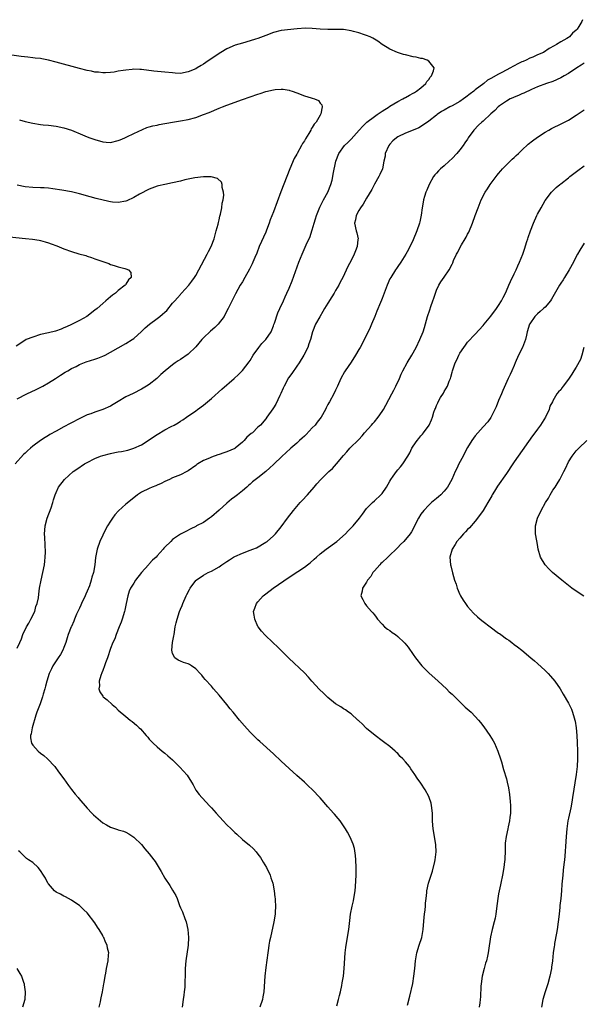
# Model space of a CAD drawing. Units: inches. Extents: x 2580000 to 2583000, y 1542000 to 1545000.
# Drawn here: x 2581728 to 2581873, y 1543872 to 1544125 of the extents above; entities that cross this region are included whole.
import ezdxf

# ---------------------------------------------------------------- set-up
doc = ezdxf.new("R2010")
doc.units = ezdxf.units.IN
doc.header["$MEASUREMENT"] = 0
doc.layers.add('LD25801542_10ft', color=52, linetype='Continuous')

msp = doc.modelspace()

# ---------------------------------------------------------------- linework, layer by layer
at = {"layer": 'LD25801542_10ft'}
for points, elevation in [([(2581872.57, 1544125.43), (2581872.47, 1544125), (2581871.68, 1544123.68), (2581871.23, 1544123), (2581871.11, 1544122.89), (2581871, 1544122.74), (2581870.06, 1544121.94), (2581869.22, 1544121), (2581869, 1544120.84), (2581868.6, 1544120.6), (2581867, 1544119.7), (2581865.94, 1544119), (2581865.28, 1544118.72), (2581864.02, 1544117.98), (2581862.58, 1544117), (2581861, 1544116.34), (2581859.81, 1544115.81), (2581859, 1544115.48), (2581858.09, 1544115), (2581857.31, 1544114.69), (2581857, 1544114.54), (2581855.92, 1544114.08), (2581855, 1544113.53), (2581854.63, 1544113.36), (2581854.1, 1544113), (2581851.8, 1544111.8), (2581851, 1544111.41), (2581849, 1544110.31), (2581848.17, 1544109.83), (2581847.16, 1544109), (2581845, 1544107.32), (2581844.62, 1544107), (2581843.71, 1544106.29), (2581842.54, 1544105.46), (2581841.94, 1544105), (2581841, 1544104.38), (2581839, 1544103.26), (2581838.47, 1544103), (2581837, 1544102.13), (2581836.26, 1544101.74), (2581835.18, 1544101), (2581835, 1544100.84), (2581833, 1544099.29), (2581831.67, 1544098.33), (2581830.41, 1544097.59), (2581829, 1544096.97), (2581827, 1544096.23), (2581825, 1544095.22), (2581824.7, 1544095), (2581823.78, 1544094.22), (2581823, 1544093.36), (2581822.7, 1544093), (2581821.81, 1544091), (2581821.76, 1544090.24), (2581821.45, 1544089), (2581821.05, 1544087), (2581820.43, 1544085.57), (2581820.14, 1544085), (2581819, 1544083.03), (2581818.32, 1544081.68), (2581817, 1544079.48), (2581816.1, 1544077.9), (2581815.43, 1544077), (2581815, 1544076.27), (2581814.29, 1544075), (2581814.11, 1544073.89), (2581813.87, 1544073), (2581814.32, 1544071), (2581814.48, 1544070.48), (2581814.78, 1544069), (2581814.77, 1544068.77), (2581814.57, 1544067), (2581814.12, 1544065.88), (2581813.81, 1544065), (2581813, 1544063.36), (2581812.19, 1544061.81), (2581810.86, 1544059), (2581810.19, 1544057.81), (2581809.85, 1544057), (2581809, 1544055.62), (2581808.66, 1544055), (2581807.99, 1544054.01), (2581807, 1544052.44), (2581806.12, 1544051), (2581805.75, 1544050.25), (2581804.9, 1544048.9), (2581803.81, 1544047), (2581803.06, 1544045), (2581802.53, 1544043), (2581802.08, 1544041.92), (2581801.81, 1544041), (2581800.8, 1544039), (2581799.58, 1544037), (2581799, 1544036.13), (2581797.7, 1544034.3), (2581796.85, 1544033.15), (2581795.71, 1544031), (2581795.51, 1544030.49), (2581794.89, 1544029.11), (2581794.65, 1544028.65), (2581793.6, 1544026.4), (2581793, 1544025.4), (2581792.84, 1544025.16), (2581791.32, 1544023), (2581791, 1544022.59), (2581789.64, 1544021), (2581789, 1544020.43), (2581787.55, 1544019), (2581787.22, 1544018.78), (2581786.13, 1544017.87), (2581785.44, 1544017), (2581785, 1544016.61), (2581783.09, 1544015), (2581783, 1544014.94), (2581781, 1544014.06), (2581780.18, 1544013.82), (2581779, 1544013.4), (2581778.68, 1544013.32), (2581777, 1544012.75), (2581776.5, 1544012.5), (2581775, 1544011.86), (2581773.51, 1544011), (2581773.21, 1544010.79), (2581773, 1544010.59), (2581771, 1544009.18), (2581770.65, 1544009), (2581769, 1544008.21), (2581767, 1544007.4), (2581766.2, 1544007), (2581765, 1544006.44), (2581764.07, 1544005.93), (2581763, 1544005.51), (2581762.66, 1544005.34), (2581761.72, 1544005), (2581761, 1544004.69), (2581759, 1544003.67), (2581757.94, 1544003), (2581757.43, 1544002.57), (2581755, 1544000.61), (2581753.11, 1543998.89), (2581752.15, 1543997.85), (2581751.54, 1543997), (2581751, 1543996.23), (2581750.22, 1543995), (2581749.78, 1543994.22), (2581749, 1543992.65), (2581748.27, 1543991), (2581747.58, 1543989), (2581747.15, 1543986.85), (2581746.98, 1543984.98), (2581746.65, 1543983), (2581746.18, 1543981.82), (2581746.06, 1543981), (2581745.61, 1543979.61), (2581745, 1543978.16), (2581744.61, 1543977.39), (2581744.48, 1543977), (2581743.53, 1543975), (2581743.39, 1543974.61), (2581743, 1543973.83), (2581742.29, 1543972.29), (2581741.77, 1543971), (2581741.57, 1543970.43), (2581740.92, 1543969.08), (2581740.88, 1543969), (2581740.09, 1543967), (2581739.82, 1543966.18), (2581739.49, 1543965), (2581739, 1543963.69), (2581738.72, 1543963), (2581738.1, 1543961.9), (2581737.51, 1543961), (2581737, 1543960.26), (2581736.19, 1543959), (2581735.81, 1543958.19), (2581735.18, 1543957), (2581734.57, 1543955), (2581734.29, 1543953.71), (2581734.06, 1543953), (2581733.66, 1543951.66), (2581733.48, 1543951), (2581732.85, 1543949.15), (2581732.05, 1543947), (2581731.79, 1543946.21), (2581730.81, 1543943), (2581730.54, 1543941.46), (2581730.4, 1543941), (2581730.39, 1543940.39), (2581730.69, 1543939), (2581731, 1543938.52), (2581732.38, 1543937), (2581733, 1543936.44), (2581733.82, 1543935.82), (2581734.75, 1543935), (2581736.66, 1543933), (2581737.62, 1543931.62), (2581739, 1543929.86), (2581739.55, 1543929), (2581740.17, 1543928.17), (2581741, 1543927.13), (2581741.9, 1543925.9), (2581742.67, 1543925), (2581742.81, 1543924.81), (2581745, 1543922.29), (2581746.2, 1543921), (2581746.61, 1543920.61), (2581748.43, 1543919), (2581749, 1543918.55), (2581750, 1543918), (2581751, 1543917.39), (2581752.82, 1543916.82), (2581753, 1543916.73), (2581754.37, 1543916.37), (2581755, 1543916.07), (2581755.7, 1543915.7), (2581757, 1543914.85), (2581759, 1543912.89), (2581759.85, 1543911.85), (2581761, 1543910.53), (2581762.19, 1543909), (2581762.53, 1543908.53), (2581763.3, 1543907.3), (2581764.04, 1543905.96), (2581765, 1543904.27), (2581766.33, 1543902.33), (2581767, 1543901.16), (2581767.83, 1543899.83), (2581768.14, 1543899), (2581768.78, 1543897.22), (2581769, 1543896.65), (2581769.54, 1543895.54), (2581770.15, 1543893.85), (2581770.49, 1543893), (2581770.97, 1543891), (2581771.14, 1543889), (2581771.02, 1543887), (2581770.38, 1543883), (2581770.24, 1543881), (2581770.26, 1543880.26), (2581770.24, 1543879), (2581770.16, 1543877.84), (2581770.19, 1543877), (2581770.14, 1543876.14), (2581770, 1543875), (2581769.86, 1543874.14), (2581769.74, 1543873), (2581769.46, 1543871)], 7210), ([(2581727, 1543963.5), (2581727.64, 1543965), (2581728.05, 1543965.95), (2581728.46, 1543967), (2581729.4, 1543969), (2581729.93, 1543969.93), (2581730.5, 1543971), (2581731.48, 1543973), (2581731.78, 1543974.22), (2581732.13, 1543975), (2581732.44, 1543976.44), (2581732.55, 1543977.45), (2581732.75, 1543979), (2581733.11, 1543981), (2581733.58, 1543983), (2581733.99, 1543985), (2581734.06, 1543985.94), (2581734.21, 1543987), (2581734.25, 1543988.25), (2581734.17, 1543990.17), (2581734.05, 1543992.05), (2581734.02, 1543993), (2581734.1, 1543993.9), (2581734.17, 1543995), (2581734.69, 1543997), (2581735.7, 1543999.7), (2581736.14, 1544001), (2581736.3, 1544001.7), (2581736.76, 1544003), (2581737, 1544003.61), (2581737.62, 1544005), (2581739.15, 1544007), (2581741.39, 1544009), (2581742.34, 1544009.66), (2581744.34, 1544011), (2581745, 1544011.38), (2581747, 1544012.41), (2581748.46, 1544013), (2581749, 1544013.19), (2581751, 1544013.7), (2581752.11, 1544013.89), (2581753, 1544014.06), (2581753.82, 1544014.18), (2581755.48, 1544014.52), (2581757.03, 1544015), (2581759, 1544015.88), (2581761, 1544017.15), (2581762.07, 1544017.93), (2581763, 1544018.55), (2581765, 1544019.79), (2581766.65, 1544020.65), (2581767.37, 1544021), (2581768.41, 1544021.59), (2581769, 1544022), (2581769.63, 1544022.37), (2581770.6, 1544023), (2581773, 1544024.7), (2581773.4, 1544025), (2581775, 1544026.14), (2581775.48, 1544026.52), (2581777, 1544027.8), (2581779.73, 1544030.27), (2581782.89, 1544033), (2581783.99, 1544034.01), (2581785, 1544035.02), (2581786.73, 1544037.27), (2581787, 1544037.63), (2581787.79, 1544039), (2581789.25, 1544041), (2581790.03, 1544041.97), (2581791.05, 1544043), (2581792.36, 1544045), (2581793, 1544046.55), (2581793.11, 1544046.89), (2581793.27, 1544047.27), (2581794.09, 1544049.91), (2581794.67, 1544051), (2581795.56, 1544053), (2581795.97, 1544054.03), (2581796.43, 1544055), (2581797, 1544056.28), (2581797.81, 1544058.19), (2581799.54, 1544063), (2581800.36, 1544065), (2581801.19, 1544066.81), (2581801.46, 1544067.46), (2581802.41, 1544069.59), (2581802.88, 1544071), (2581803, 1544071.31), (2581803.48, 1544073), (2581803.86, 1544074.14), (2581804.09, 1544075), (2581804.91, 1544077.09), (2581805.88, 1544079), (2581806.96, 1544081), (2581807.78, 1544083), (2581808.08, 1544084.08), (2581808.31, 1544085), (2581808.4, 1544085.6), (2581809.09, 1544089), (2581809.83, 1544091), (2581811.33, 1544093), (2581812.19, 1544093.81), (2581813, 1544094.64), (2581815.05, 1544097), (2581816.01, 1544097.99), (2581817.03, 1544099), (2581819, 1544100.49), (2581819.74, 1544101), (2581820.47, 1544101.53), (2581821, 1544101.89), (2581822.79, 1544103), (2581823, 1544103.15), (2581825, 1544104.33), (2581826.34, 1544105), (2581826.74, 1544105.26), (2581827, 1544105.4), (2581828.01, 1544105.99), (2581829, 1544106.48), (2581829.32, 1544106.68), (2581829.88, 1544107), (2581831, 1544107.87), (2581832.25, 1544109), (2581832.52, 1544109.48), (2581833, 1544110.03), (2581833.4, 1544110.6), (2581833.74, 1544111), (2581834.22, 1544112.22), (2581834.37, 1544113), (2581833, 1544114.76), (2581832.59, 1544115), (2581831.4, 1544115.4), (2581831, 1544115.47), (2581829.76, 1544115.76), (2581829, 1544115.88), (2581827, 1544116.34), (2581826.47, 1544116.47), (2581824.97, 1544116.97), (2581823, 1544117.87), (2581822.27, 1544118.27), (2581821, 1544119.07), (2581819.86, 1544119.86), (2581818.63, 1544120.63), (2581817.91, 1544121), (2581817, 1544121.4), (2581816.45, 1544121.55), (2581815, 1544122.05), (2581813.61, 1544122.39), (2581813, 1544122.58), (2581811, 1544122.88), (2581809.08, 1544122.92), (2581807, 1544122.91), (2581805.02, 1544123.02), (2581803, 1544123.2), (2581801.23, 1544123.23), (2581799.07, 1544123.07), (2581795, 1544122.61), (2581793, 1544122.14), (2581791, 1544121.36), (2581789, 1544120.57), (2581788.39, 1544120.39), (2581787, 1544119.96), (2581785, 1544119.42), (2581783.15, 1544118.85), (2581781, 1544117.9), (2581779.43, 1544117), (2581779, 1544116.74), (2581775.61, 1544114.39), (2581775, 1544114), (2581774.37, 1544113.63), (2581773.35, 1544113), (2581773, 1544112.81), (2581771, 1544111.96), (2581769, 1544111.6), (2581767.69, 1544111.69), (2581767, 1544111.71), (2581765, 1544111.94), (2581764.02, 1544112.02), (2581762.21, 1544112.21), (2581759, 1544112.61), (2581758.6, 1544112.6), (2581757, 1544112.66), (2581756.59, 1544112.59), (2581755, 1544112.47), (2581754.31, 1544112.31), (2581753, 1544112.13), (2581751.93, 1544111.93), (2581751, 1544111.8), (2581749.76, 1544111.76), (2581749, 1544111.71), (2581747.88, 1544111.88), (2581747, 1544111.94), (2581746.15, 1544112.15), (2581745, 1544112.38), (2581743, 1544112.89), (2581737, 1544114.52), (2581735, 1544115.04), (2581733.33, 1544115.33), (2581733, 1544115.41), (2581731.56, 1544115.56), (2581731, 1544115.64), (2581729.74, 1544115.74), (2581727.95, 1544115.95), (2581725, 1544116.41)], 7200), ([(2581873, 1544114.26), (2581872.3, 1544113.7), (2581871.12, 1544113), (2581869, 1544111.57), (2581867.92, 1544111), (2581867, 1544110.46), (2581865, 1544109.54), (2581863.36, 1544109), (2581861, 1544108.11), (2581859.45, 1544107.45), (2581857.48, 1544106.52), (2581857, 1544106.33), (2581856.11, 1544105.89), (2581855, 1544105.46), (2581854.7, 1544105.3), (2581853.99, 1544105), (2581853, 1544104.45), (2581851.22, 1544103.22), (2581850.92, 1544103), (2581850, 1544102), (2581849, 1544101.15), (2581847, 1544099.3), (2581846.64, 1544099), (2581845.78, 1544098.22), (2581844.62, 1544097), (2581843.19, 1544095), (2581843, 1544094.68), (2581842.33, 1544093.67), (2581841.87, 1544093), (2581841, 1544091.9), (2581840.26, 1544091), (2581839, 1544089.7), (2581838.28, 1544089), (2581837, 1544087.82), (2581836.01, 1544087), (2581835.5, 1544086.5), (2581835, 1544085.91), (2581834.53, 1544085.47), (2581834.21, 1544085), (2581833.07, 1544083), (2581832.49, 1544081.51), (2581832.27, 1544081), (2581831.92, 1544079.92), (2581831.65, 1544079), (2581831.54, 1544078.46), (2581831.31, 1544077), (2581831.06, 1544075.06), (2581830.68, 1544073.32), (2581830.62, 1544073), (2581829.96, 1544071), (2581829, 1544068.7), (2581827.79, 1544066.21), (2581827.09, 1544065), (2581825.82, 1544063), (2581825, 1544061.83), (2581824.67, 1544061.33), (2581824.44, 1544061), (2581823.19, 1544059), (2581823, 1544058.63), (2581822.27, 1544057), (2581821, 1544053.61), (2581820.85, 1544053.15), (2581820.6, 1544052.6), (2581819.66, 1544050.34), (2581819.07, 1544049), (2581818.28, 1544047), (2581817.9, 1544046.1), (2581817.4, 1544045), (2581816.39, 1544043), (2581815.89, 1544042.11), (2581815.33, 1544041), (2581815, 1544040.42), (2581814.16, 1544039), (2581813, 1544037.23), (2581811.43, 1544035), (2581811.27, 1544034.73), (2581810.34, 1544033), (2581809.48, 1544031), (2581809, 1544030), (2581808.56, 1544029), (2581807.44, 1544027), (2581807.26, 1544026.74), (2581807, 1544026.27), (2581806.56, 1544025.44), (2581806.36, 1544025), (2581805.24, 1544023), (2581804.27, 1544021.73), (2581803.75, 1544021), (2581803, 1544020.24), (2581801.43, 1544018.57), (2581801, 1544018.14), (2581800.41, 1544017.59), (2581799.73, 1544017), (2581799, 1544016.29), (2581797.46, 1544015), (2581796.19, 1544013.81), (2581795.26, 1544013), (2581793, 1544010.79), (2581792.06, 1544009.94), (2581791, 1544009.01), (2581789, 1544007.41), (2581787.63, 1544006.37), (2581787, 1544005.76), (2581786.59, 1544005.41), (2581786.16, 1544005), (2581785, 1544004.07), (2581783.71, 1544003), (2581783, 1544002.5), (2581782.14, 1544001.86), (2581781, 1544000.89), (2581779, 1543999.04), (2581777, 1543997.33), (2581776.5, 1543997), (2581775, 1543995.93), (2581773.2, 1543995), (2581773, 1543994.88), (2581771.7, 1543994.3), (2581770.39, 1543993.61), (2581769, 1543992.9), (2581767, 1543991.47), (2581766.57, 1543991), (2581765, 1543989.51), (2581764.75, 1543989.25), (2581764.6, 1543989), (2581763, 1543987.3), (2581762.74, 1543987), (2581761.82, 1543986.18), (2581761, 1543985.21), (2581760.89, 1543985.11), (2581760.81, 1543985), (2581759.03, 1543983), (2581757.41, 1543981), (2581757, 1543980.27), (2581756.14, 1543979), (2581755.83, 1543978.17), (2581755.43, 1543977), (2581755.04, 1543975.04), (2581754.66, 1543973.34), (2581754.61, 1543973), (2581754.02, 1543971), (2581753.77, 1543970.23), (2581753.25, 1543969), (2581752.44, 1543967), (2581752.09, 1543965.91), (2581751.64, 1543965), (2581751, 1543963.39), (2581750.21, 1543961), (2581749.73, 1543959.73), (2581749.49, 1543959), (2581749, 1543957.77), (2581748.81, 1543957.19), (2581748.51, 1543956.51), (2581748.09, 1543955), (2581748.17, 1543953.83), (2581747.96, 1543953), (2581748.23, 1543952.23), (2581749, 1543951.15), (2581749.13, 1543951), (2581750.18, 1543950.18), (2581751.41, 1543949), (2581752.27, 1543948.27), (2581753, 1543947.55), (2581755, 1543945.88), (2581756.09, 1543945), (2581756.61, 1543944.61), (2581757.68, 1543943.68), (2581758.38, 1543943), (2581758.71, 1543942.71), (2581760.21, 1543941), (2581760.59, 1543940.59), (2581761, 1543940.09), (2581762.01, 1543939), (2581763, 1543938.06), (2581764.31, 1543937), (2581765, 1543936.46), (2581765.79, 1543935.79), (2581767, 1543934.73), (2581768.88, 1543932.88), (2581769.85, 1543931.85), (2581770.76, 1543930.76), (2581771.88, 1543929), (2581772.29, 1543928.29), (2581773, 1543926.97), (2581773.84, 1543925.84), (2581774.52, 1543925), (2581775.74, 1543923.74), (2581776.4, 1543923), (2581777, 1543922.38), (2581778.2, 1543921), (2581780.06, 1543919), (2581781, 1543918.03), (2581782.06, 1543917), (2581783, 1543916.02), (2581783.55, 1543915.55), (2581785, 1543914.26), (2581786.79, 1543912.79), (2581787.82, 1543911.82), (2581788.55, 1543911), (2581789, 1543910.44), (2581789.61, 1543909.61), (2581790.38, 1543908.38), (2581791.17, 1543907), (2581792.15, 1543905), (2581792.35, 1543904.35), (2581792.82, 1543903), (2581793.2, 1543901), (2581793.38, 1543899.38), (2581793.4, 1543899), (2581793.39, 1543898.61), (2581793.49, 1543897), (2581793.45, 1543895.45), (2581793.41, 1543895), (2581793.09, 1543893), (2581792.19, 1543889), (2581792.01, 1543888.01), (2581791.84, 1543887), (2581791.75, 1543886.26), (2581791.54, 1543885), (2581791, 1543881.25), (2581790.74, 1543879), (2581790.51, 1543875), (2581790.28, 1543873.72), (2581790.13, 1543873), (2581789.44, 1543871)], 7220), ([(2581727.59, 1544099.59), (2581729, 1544099.2), (2581731, 1544098.74), (2581733, 1544098.44), (2581733.62, 1544098.38), (2581735, 1544098.22), (2581737, 1544097.96), (2581739, 1544097.56), (2581741, 1544096.93), (2581743.81, 1544095.81), (2581745, 1544095.29), (2581745.71, 1544095), (2581747, 1544094.53), (2581749, 1544093.97), (2581749.92, 1544093.92), (2581751, 1544093.83), (2581753, 1544094.28), (2581753.49, 1544094.51), (2581754.72, 1544095), (2581755.25, 1544095.25), (2581757, 1544096.14), (2581760.38, 1544097.62), (2581761, 1544097.79), (2581761.91, 1544098.09), (2581763, 1544098.3), (2581763.55, 1544098.45), (2581767, 1544099.07), (2581769, 1544099.38), (2581771, 1544099.71), (2581773, 1544100.22), (2581775, 1544100.97), (2581776.44, 1544101.56), (2581779, 1544102.67), (2581779.85, 1544103), (2581781, 1544103.43), (2581785, 1544104.85), (2581787, 1544105.58), (2581789, 1544106.27), (2581789.58, 1544106.42), (2581791, 1544106.89), (2581793, 1544107.36), (2581793.43, 1544107.43), (2581795, 1544107.53), (2581795.52, 1544107.52), (2581797, 1544107.28), (2581797.23, 1544107.23), (2581797.81, 1544107), (2581799, 1544106.59), (2581801, 1544105.84), (2581802.73, 1544105.27), (2581803, 1544105.19), (2581803.58, 1544105), (2581804.58, 1544104.58), (2581805, 1544103.93), (2581805.46, 1544103.46), (2581805.5, 1544103), (2581805.17, 1544101.17), (2581805.1, 1544101), (2581805, 1544100.85), (2581803.97, 1544099), (2581803.48, 1544098.52), (2581803, 1544097.65), (2581802.71, 1544097.29), (2581802.59, 1544097), (2581802.1, 1544096.1), (2581801.24, 1544094.76), (2581801, 1544094.26), (2581800.48, 1544093.52), (2581800.25, 1544093), (2581799.12, 1544091), (2581799, 1544090.77), (2581798.32, 1544089.68), (2581797.2, 1544087), (2581796.43, 1544085), (2581794.88, 1544081.12), (2581793, 1544075.97), (2581792.17, 1544073.83), (2581791.9, 1544073), (2581791.23, 1544071.23), (2581791, 1544070.68), (2581789.35, 1544067), (2581788.68, 1544065.32), (2581788.17, 1544064.17), (2581787.69, 1544063), (2581787.48, 1544062.52), (2581786.81, 1544061.19), (2581785.58, 1544059), (2581785, 1544057.88), (2581784.42, 1544057), (2581783.18, 1544054.82), (2581781.35, 1544051), (2581781, 1544050.41), (2581780.27, 1544049), (2581778.75, 1544047), (2581777.87, 1544046.13), (2581776.8, 1544045.2), (2581775, 1544043.43), (2581774.58, 1544043), (2581773, 1544041.16), (2581771, 1544039.27), (2581769, 1544037.88), (2581768.45, 1544037.55), (2581767.64, 1544037), (2581767, 1544036.5), (2581765.07, 1544034.93), (2581764.01, 1544033.99), (2581762.97, 1544033), (2581761, 1544031.47), (2581760.29, 1544031), (2581759, 1544030.26), (2581756.84, 1544029.16), (2581755, 1544028.24), (2581753, 1544027.08), (2581751.71, 1544026.29), (2581751, 1544025.88), (2581749, 1544024.97), (2581747, 1544024.32), (2581745.9, 1544023.9), (2581745, 1544023.59), (2581743.79, 1544023), (2581743.25, 1544022.75), (2581740.62, 1544021.38), (2581739, 1544020.56), (2581737, 1544019.46), (2581735.42, 1544018.57), (2581735, 1544018.29), (2581734.19, 1544017.81), (2581732.99, 1544017.01), (2581731, 1544015.55), (2581730.41, 1544015), (2581729.66, 1544014.34), (2581729, 1544013.74), (2581728.63, 1544013.37), (2581726.46, 1544011)], 7190), ([(2581809.35, 1543871.35), (2581809.77, 1543873), (2581809.98, 1543874.02), (2581810.22, 1543875), (2581810.59, 1543876.59), (2581810.7, 1543877.3), (2581811.04, 1543879), (2581811.25, 1543881), (2581811.49, 1543885), (2581811.64, 1543886.36), (2581811.72, 1543887), (2581812.4, 1543891), (2581812.69, 1543893.31), (2581812.88, 1543895), (2581813.25, 1543897), (2581813.57, 1543898.43), (2581813.68, 1543899), (2581814, 1543901), (2581814.13, 1543902.13), (2581814.28, 1543905), (2581814.3, 1543905.7), (2581814.29, 1543907), (2581814.21, 1543909), (2581814.13, 1543910.13), (2581813.86, 1543911.86), (2581813.51, 1543913), (2581813, 1543914.25), (2581812.67, 1543915), (2581812.08, 1543916.08), (2581811.54, 1543917), (2581810.14, 1543919), (2581809.63, 1543919.63), (2581808.71, 1543920.71), (2581808.49, 1543921), (2581807, 1543922.64), (2581805, 1543924.97), (2581803, 1543927.06), (2581801.98, 1543927.98), (2581800.97, 1543928.97), (2581799, 1543930.73), (2581797, 1543932.54), (2581795, 1543934.39), (2581793, 1543936.28), (2581789.46, 1543939.46), (2581789, 1543939.89), (2581787, 1543941.88), (2581785.49, 1543943.49), (2581784.22, 1543945), (2581782.59, 1543947), (2581781.87, 1543947.87), (2581780.97, 1543949), (2581779, 1543951.38), (2581777.58, 1543953), (2581777, 1543953.69), (2581775.43, 1543955.43), (2581775, 1543955.99), (2581774.52, 1543956.52), (2581774.13, 1543957), (2581773, 1543958.22), (2581771.91, 1543959), (2581771.32, 1543959.32), (2581771, 1543959.45), (2581769.83, 1543959.83), (2581769, 1543960.13), (2581768.4, 1543960.4), (2581767.62, 1543961), (2581767, 1543962.14), (2581766.79, 1543963), (2581766.98, 1543964.98), (2581767.34, 1543966.66), (2581767.37, 1543967), (2581767.71, 1543969), (2581767.95, 1543970.05), (2581768.14, 1543971), (2581768.79, 1543973), (2581769, 1543973.54), (2581769.48, 1543974.52), (2581769.66, 1543975), (2581770.54, 1543977), (2581770.66, 1543977.34), (2581771.34, 1543978.66), (2581771.55, 1543979), (2581773, 1543980.92), (2581773.08, 1543981), (2581775, 1543982.32), (2581776.18, 1543983), (2581777, 1543983.37), (2581779, 1543984.51), (2581779.67, 1543985), (2581780.49, 1543985.51), (2581781, 1543985.87), (2581781.69, 1543986.31), (2581782.73, 1543987), (2581783, 1543987.16), (2581785, 1543988.01), (2581787, 1543988.73), (2581787.68, 1543989), (2581788.6, 1543989.4), (2581791, 1543990.78), (2581791.34, 1543991), (2581793, 1543992.47), (2581793.52, 1543993), (2581795, 1543994.78), (2581796.63, 1543997), (2581798.14, 1543999), (2581799, 1544000.03), (2581799.86, 1544001), (2581800.42, 1544001.58), (2581801.73, 1544003), (2581803.48, 1544005), (2581804.18, 1544005.82), (2581805.23, 1544007), (2581807.24, 1544009), (2581808.16, 1544009.84), (2581809.25, 1544011), (2581811, 1544013.13), (2581811.91, 1544014.09), (2581812.71, 1544015), (2581815, 1544017.25), (2581815.82, 1544018.18), (2581816.48, 1544019), (2581818.24, 1544021), (2581818.59, 1544021.41), (2581819, 1544021.85), (2581820, 1544023), (2581821, 1544024.46), (2581821.33, 1544025), (2581821.9, 1544026.1), (2581823.51, 1544029), (2581824, 1544030), (2581824.53, 1544031), (2581825.45, 1544033), (2581825.92, 1544034.08), (2581826.35, 1544035), (2581827.41, 1544037), (2581828.61, 1544039), (2581829.76, 1544041), (2581830.74, 1544043), (2581831.53, 1544045), (2581831.88, 1544046.12), (2581832.71, 1544049), (2581833.31, 1544050.69), (2581833.57, 1544051.57), (2581834.06, 1544053), (2581834.28, 1544053.72), (2581835, 1544055.75), (2581835.62, 1544057), (2581836.12, 1544057.88), (2581837, 1544059.12), (2581838.23, 1544061), (2581839, 1544062.48), (2581839.17, 1544062.83), (2581839.41, 1544063.41), (2581840.15, 1544065), (2581840.46, 1544065.54), (2581841, 1544066.66), (2581841.44, 1544067.44), (2581842.38, 1544069), (2581842.61, 1544069.39), (2581843, 1544070.16), (2581843.3, 1544070.7), (2581844.26, 1544073), (2581845, 1544075), (2581845.72, 1544077), (2581846.53, 1544079), (2581847.57, 1544081), (2581848.11, 1544081.89), (2581848.84, 1544083), (2581850.33, 1544085), (2581850.63, 1544085.37), (2581851, 1544085.79), (2581851.54, 1544086.46), (2581852.03, 1544087), (2581853, 1544088.05), (2581853.98, 1544089), (2581854.48, 1544089.52), (2581855, 1544089.97), (2581855.53, 1544090.47), (2581856.14, 1544091), (2581857, 1544091.82), (2581858.65, 1544093.35), (2581859.74, 1544094.26), (2581861, 1544095.2), (2581863, 1544096.47), (2581863.92, 1544097), (2581864.62, 1544097.38), (2581867.32, 1544098.68), (2581869, 1544099.55), (2581871, 1544100.8), (2581872.28, 1544101.72), (2581873, 1544102.21)], 7230), ([(2581827.55, 1543871.55), (2581828.16, 1543873.83), (2581828.87, 1543877.13), (2581829.17, 1543879), (2581829.41, 1543881), (2581829.62, 1543883), (2581829.97, 1543885), (2581830.56, 1543887), (2581831.2, 1543889), (2581831.48, 1543890.52), (2581831.55, 1543891), (2581831.78, 1543894.22), (2581831.87, 1543895), (2581832.06, 1543896.06), (2581832.16, 1543897), (2581832.16, 1543897.84), (2581832.36, 1543899), (2581832.54, 1543900.54), (2581832.53, 1543901), (2581832.97, 1543903), (2581833.58, 1543905), (2581833.96, 1543906.04), (2581834.56, 1543908.56), (2581834.68, 1543909), (2581834.92, 1543911), (2581834.84, 1543912.84), (2581834.48, 1543915), (2581834.12, 1543917), (2581834.07, 1543917.93), (2581833.97, 1543919), (2581833.95, 1543919.95), (2581833.96, 1543921), (2581833.74, 1543923), (2581833.59, 1543923.59), (2581833.14, 1543925), (2581833, 1543925.32), (2581832.08, 1543927), (2581831, 1543928.72), (2581830.02, 1543930.02), (2581829.41, 1543931), (2581829.23, 1543931.23), (2581829, 1543931.56), (2581828.39, 1543932.39), (2581828.02, 1543933), (2581827, 1543934.24), (2581826.34, 1543935), (2581825.64, 1543935.64), (2581825, 1543936.39), (2581824.66, 1543936.66), (2581824.31, 1543937), (2581823, 1543938.14), (2581821.35, 1543939.35), (2581821, 1543939.67), (2581819.18, 1543941), (2581817, 1543942.79), (2581816.79, 1543943), (2581815.95, 1543943.95), (2581815, 1543944.78), (2581814.89, 1543944.89), (2581814.75, 1543945), (2581813, 1543946.58), (2581812.35, 1543947), (2581811.59, 1543947.59), (2581811, 1543947.9), (2581810.38, 1543948.38), (2581809, 1543949.16), (2581807, 1543950.84), (2581805.92, 1543951.92), (2581804.87, 1543952.87), (2581802.9, 1543955), (2581802.03, 1543956.03), (2581801, 1543957.15), (2581796.91, 1543960.91), (2581793.94, 1543963.94), (2581793, 1543964.82), (2581792.82, 1543965), (2581790.82, 1543966.82), (2581789.9, 1543967.9), (2581789.06, 1543969), (2581789, 1543969.11), (2581788.15, 1543971), (2581788.04, 1543972.04), (2581787.89, 1543973), (2581788.19, 1543973.81), (2581788.6, 1543975), (2581789, 1543975.48), (2581790.36, 1543977), (2581791, 1543977.52), (2581792.9, 1543979), (2581797, 1543981.8), (2581799.3, 1543983.3), (2581801, 1543984.38), (2581801.78, 1543985), (2581802.48, 1543985.52), (2581803.52, 1543986.48), (2581804.06, 1543987), (2581805, 1543987.79), (2581806.54, 1543989), (2581809.29, 1543991), (2581811.54, 1543993), (2581812.25, 1543993.75), (2581813.52, 1543995), (2581815.16, 1543997), (2581815.93, 1543998.07), (2581817, 1543999.5), (2581818.51, 1544001), (2581819, 1544001.43), (2581820.65, 1544003), (2581821, 1544003.36), (2581822.1, 1544005), (2581823, 1544006.51), (2581823.26, 1544007), (2581823.85, 1544007.85), (2581824.66, 1544009), (2581825, 1544009.43), (2581825.74, 1544010.26), (2581826.29, 1544011), (2581827.64, 1544013), (2581828.13, 1544013.87), (2581828.67, 1544015), (2581829, 1544015.57), (2581829.99, 1544017), (2581830.47, 1544017.53), (2581831, 1544018.21), (2581831.38, 1544018.62), (2581831.67, 1544019), (2581833.07, 1544021), (2581833.69, 1544022.31), (2581833.94, 1544023), (2581834.33, 1544024.33), (2581834.57, 1544025), (2581834.72, 1544025.28), (2581835, 1544026), (2581835.32, 1544026.68), (2581835.45, 1544027), (2581836.06, 1544028.06), (2581836.77, 1544029.23), (2581837, 1544029.67), (2581837.81, 1544031), (2581838.28, 1544032.28), (2581838.57, 1544033), (2581838.67, 1544033.33), (2581839, 1544034.66), (2581839.1, 1544035), (2581839.83, 1544037), (2581840.23, 1544037.77), (2581840.74, 1544039), (2581841, 1544039.52), (2581842.01, 1544041), (2581842.44, 1544041.56), (2581843, 1544042.34), (2581845, 1544044.42), (2581847, 1544046.64), (2581847.26, 1544047), (2581849, 1544049.06), (2581850.48, 1544051), (2581851, 1544051.8), (2581851.75, 1544053), (2581852.13, 1544053.87), (2581852.75, 1544055), (2581853, 1544055.56), (2581853.61, 1544057), (2581854.04, 1544057.96), (2581855, 1544059.92), (2581855.51, 1544061), (2581855.95, 1544062.05), (2581856.42, 1544063), (2581857.2, 1544065), (2581857.65, 1544066.35), (2581858.25, 1544068.25), (2581858.51, 1544069), (2581858.65, 1544069.35), (2581859.25, 1544071), (2581860.02, 1544073), (2581860.84, 1544075), (2581861, 1544075.36), (2581861.93, 1544077), (2581863, 1544078.84), (2581864.61, 1544081), (2581864.79, 1544081.21), (2581865, 1544081.38), (2581865.8, 1544082.2), (2581866.79, 1544083), (2581867, 1544083.14), (2581869, 1544084.72), (2581869.31, 1544085), (2581871.4, 1544086.6), (2581873, 1544087.74)], 7240), ([(2581727, 1544027.72), (2581729.43, 1544029), (2581731.86, 1544030.14), (2581733.6, 1544031), (2581735, 1544031.83), (2581736.87, 1544033), (2581738.12, 1544033.88), (2581739.37, 1544034.63), (2581740.05, 1544035), (2581741, 1544035.57), (2581742.12, 1544036.12), (2581743, 1544036.58), (2581744.73, 1544037.27), (2581747, 1544037.98), (2581747.76, 1544038.24), (2581749, 1544038.71), (2581749.59, 1544039), (2581751, 1544039.76), (2581753, 1544040.91), (2581755, 1544042.01), (2581756.55, 1544043), (2581757, 1544043.31), (2581759, 1544045.11), (2581759.95, 1544046.05), (2581761.02, 1544047), (2581763, 1544048.44), (2581763.73, 1544049), (2581764.44, 1544049.56), (2581765, 1544050.1), (2581765.5, 1544050.5), (2581767, 1544052.38), (2581767.54, 1544053), (2581768.23, 1544053.77), (2581769, 1544054.66), (2581769.17, 1544054.83), (2581769.31, 1544055), (2581771.16, 1544057), (2581771.97, 1544058.03), (2581772.66, 1544059), (2581773, 1544059.55), (2581773.8, 1544061), (2581775.95, 1544065), (2581776.27, 1544065.73), (2581776.93, 1544067), (2581777.68, 1544069), (2581777.97, 1544070.04), (2581778.26, 1544071), (2581778.72, 1544072.72), (2581778.81, 1544073.19), (2581779, 1544073.91), (2581779.19, 1544074.81), (2581779.35, 1544075.35), (2581779.68, 1544077), (2581779.81, 1544078.19), (2581780.03, 1544079), (2581780.19, 1544080.19), (2581780.15, 1544081), (2581779.8, 1544082.2), (2581779.77, 1544083), (2581779.6, 1544083.6), (2581778.55, 1544084.55), (2581776.96, 1544084.96), (2581774.97, 1544084.97), (2581772.71, 1544084.71), (2581771, 1544084.35), (2581770.16, 1544084.16), (2581769, 1544083.85), (2581767, 1544083.38), (2581765.01, 1544082.99), (2581763.38, 1544082.62), (2581763, 1544082.51), (2581761, 1544081.8), (2581760.48, 1544081.52), (2581759, 1544080.77), (2581758.48, 1544080.48), (2581757, 1544079.6), (2581755.24, 1544078.76), (2581755, 1544078.68), (2581753, 1544078.3), (2581751.56, 1544078.44), (2581751, 1544078.47), (2581750.56, 1544078.56), (2581747.34, 1544079.34), (2581745.77, 1544079.77), (2581743, 1544080.58), (2581742.67, 1544080.67), (2581741, 1544081.05), (2581738.5, 1544081.5), (2581736.13, 1544081.87), (2581735, 1544082), (2581733.91, 1544082.09), (2581733, 1544082.13), (2581731, 1544082.18), (2581729, 1544082.35), (2581727, 1544082.84)], 7180), ([(2581725, 1544069.51), (2581729.1, 1544069.1), (2581730.89, 1544068.89), (2581732.61, 1544068.61), (2581733, 1544068.52), (2581734.21, 1544068.21), (2581735, 1544067.97), (2581735.72, 1544067.72), (2581737.16, 1544067.16), (2581739, 1544066.41), (2581741, 1544065.69), (2581742.88, 1544065.12), (2581744.64, 1544064.64), (2581745, 1544064.5), (2581746.15, 1544064.15), (2581747, 1544063.82), (2581749, 1544063.1), (2581750.58, 1544062.58), (2581751, 1544062.4), (2581751.92, 1544062.08), (2581753, 1544061.79), (2581754.69, 1544061.31), (2581755, 1544061.26), (2581755.66, 1544061), (2581756.27, 1544060.27), (2581756.32, 1544059), (2581755.61, 1544058.39), (2581755, 1544057.29), (2581754.86, 1544057.14), (2581754.81, 1544057), (2581753, 1544055.65), (2581752.28, 1544055), (2581751.52, 1544054.48), (2581751, 1544054.06), (2581749.82, 1544053), (2581749, 1544052.32), (2581747.57, 1544051), (2581747, 1544050.59), (2581744.89, 1544049), (2581743, 1544047.94), (2581741.17, 1544047), (2581741, 1544046.93), (2581739.69, 1544046.31), (2581739, 1544046.06), (2581738.29, 1544045.71), (2581736.82, 1544045.18), (2581735, 1544044.72), (2581733, 1544044.29), (2581731, 1544043.68), (2581729.29, 1544043), (2581727.87, 1544042.13), (2581726.68, 1544041.32)], 7170), ([(2581873, 1544067.84), (2581871.92, 1544066.08), (2581871.36, 1544065), (2581871, 1544064.41), (2581870.26, 1544063), (2581869.15, 1544061), (2581867.97, 1544059), (2581867.6, 1544058.4), (2581867, 1544057.54), (2581866.66, 1544057), (2581864.61, 1544053.39), (2581864.34, 1544053), (2581863, 1544051.41), (2581862.57, 1544051), (2581861.74, 1544050.26), (2581861, 1544049.68), (2581860.35, 1544049), (2581859, 1544047.08), (2581858.96, 1544047), (2581858.39, 1544045), (2581858.19, 1544044.19), (2581857.92, 1544043), (2581857.12, 1544041), (2581856.13, 1544039), (2581855.27, 1544037), (2581855, 1544036.32), (2581854.39, 1544035), (2581853.99, 1544034.01), (2581853.45, 1544033), (2581852.09, 1544029.91), (2581851.73, 1544029), (2581851, 1544027.31), (2581850.34, 1544025.66), (2581850.05, 1544025), (2581849.03, 1544022.97), (2581848.19, 1544021.81), (2581847, 1544020.52), (2581845.63, 1544019), (2581845, 1544018.26), (2581844.12, 1544017), (2581843, 1544015.22), (2581842.22, 1544013.78), (2581841.83, 1544013), (2581840.79, 1544011), (2581840.24, 1544009.76), (2581839.84, 1544009), (2581838.92, 1544007), (2581837.83, 1544005), (2581837, 1544003.95), (2581836.11, 1544003), (2581835.53, 1544002.47), (2581835, 1544002.09), (2581833.67, 1544001), (2581833, 1544000.36), (2581831.69, 1543999), (2581831, 1543998), (2581830.34, 1543997), (2581829.33, 1543995), (2581829.2, 1543994.8), (2581828.52, 1543993.48), (2581828.23, 1543993), (2581826.6, 1543991), (2581825.75, 1543990.25), (2581825, 1543989.43), (2581824.78, 1543989.22), (2581824.58, 1543989), (2581823, 1543987.46), (2581822.49, 1543987), (2581821, 1543985.56), (2581820.69, 1543985.31), (2581820.37, 1543985), (2581819, 1543983.42), (2581818.62, 1543983), (2581818.04, 1543981.96), (2581817.23, 1543981), (2581817, 1543980.52), (2581815.89, 1543979), (2581815.81, 1543978.19), (2581815.53, 1543977), (2581816.03, 1543976.03), (2581816.53, 1543975), (2581817, 1543974.43), (2581818.22, 1543973), (2581818.6, 1543972.6), (2581819, 1543972.06), (2581819.48, 1543971.48), (2581819.82, 1543971), (2581821, 1543969.68), (2581821.64, 1543969), (2581822.41, 1543968.41), (2581823, 1543968.04), (2581823.58, 1543967.58), (2581824.4, 1543967), (2581825, 1543966.55), (2581826.66, 1543965), (2581826.82, 1543964.82), (2581827.73, 1543963.73), (2581829, 1543961.92), (2581829.61, 1543961), (2581831.18, 1543959), (2581833, 1543957.16), (2581835.42, 1543955), (2581837.6, 1543953), (2581838.29, 1543952.29), (2581839, 1543951.66), (2581841, 1543949.68), (2581841.72, 1543949), (2581842.35, 1543948.35), (2581843.89, 1543947), (2581845, 1543945.87), (2581845.81, 1543945), (2581846.35, 1543944.35), (2581847.23, 1543943.23), (2581848.77, 1543941), (2581849.6, 1543939.6), (2581849.91, 1543939), (2581850.84, 1543937), (2581851.52, 1543935), (2581851.74, 1543934.26), (2581852.29, 1543932.29), (2581853, 1543929.88), (2581853.22, 1543929), (2581853.54, 1543927.54), (2581853.81, 1543925.81), (2581853.98, 1543923.98), (2581854.03, 1543923), (2581854.02, 1543921), (2581853.88, 1543919.88), (2581853.81, 1543919), (2581853.44, 1543917.44), (2581853.37, 1543917), (2581852.91, 1543915), (2581852.7, 1543913.3), (2581852.7, 1543913), (2581852.72, 1543912.72), (2581852.65, 1543911), (2581852.56, 1543909.44), (2581852.57, 1543909), (2581852.53, 1543908.53), (2581852.34, 1543907), (2581851.97, 1543905), (2581851.54, 1543903), (2581851.45, 1543902.55), (2581851.13, 1543901), (2581851, 1543900.21), (2581850.77, 1543899), (2581850.45, 1543896.45), (2581850.3, 1543895), (2581850.09, 1543893.91), (2581849.89, 1543893), (2581849.33, 1543891), (2581848.88, 1543889.12), (2581848.37, 1543885.63), (2581848.3, 1543885), (2581848.12, 1543884.12), (2581847.85, 1543883), (2581847.64, 1543882.36), (2581847.27, 1543881), (2581846.79, 1543879), (2581846.51, 1543877), (2581846.45, 1543876.45), (2581846.29, 1543873.71), (2581846.24, 1543873), (2581846.13, 1543872.13), (2581845.97, 1543871)], 7250), ([(2581872.98, 1544041), (2581872.43, 1544039), (2581872.08, 1544037.92), (2581871, 1544035.9), (2581870.38, 1544035), (2581869.86, 1544034.14), (2581869, 1544032.79), (2581867.67, 1544031), (2581867.36, 1544030.64), (2581867, 1544030.1), (2581866.41, 1544029.59), (2581866.03, 1544029), (2581865, 1544027.23), (2581864.9, 1544027), (2581864.17, 1544025.83), (2581864.02, 1544025), (2581863.05, 1544023), (2581861.77, 1544021), (2581861, 1544019.96), (2581860.34, 1544019), (2581859.76, 1544018.24), (2581856.01, 1544013), (2581855, 1544011.52), (2581854.63, 1544011), (2581853, 1544008.55), (2581850.75, 1544005.25), (2581849.98, 1544003.98), (2581849.36, 1544003), (2581849.21, 1544002.79), (2581848.49, 1544001.51), (2581848.24, 1544001), (2581847, 1543998.97), (2581845.58, 1543997), (2581845, 1543996.23), (2581843.49, 1543994.5), (2581843, 1543994.05), (2581842.49, 1543993.51), (2581841.96, 1543993), (2581841, 1543991.87), (2581840.22, 1543991), (2581839.82, 1543990.18), (2581838.99, 1543989), (2581838.43, 1543987), (2581838.61, 1543985), (2581838.7, 1543984.7), (2581839.09, 1543982.91), (2581839.66, 1543981), (2581840.02, 1543980.02), (2581840.31, 1543979), (2581841, 1543977.35), (2581841.16, 1543977), (2581841.88, 1543975.88), (2581842.44, 1543975), (2581843, 1543974.23), (2581844.53, 1543972.53), (2581845.57, 1543971.57), (2581846.23, 1543971), (2581847, 1543970.42), (2581848.78, 1543969), (2581851, 1543967.4), (2581851.25, 1543967.25), (2581851.6, 1543967), (2581853, 1543965.94), (2581853.59, 1543965.59), (2581854.41, 1543965), (2581855, 1543964.5), (2581855.89, 1543963.89), (2581857, 1543962.98), (2581859.32, 1543961), (2581860.25, 1543960.25), (2581861, 1543959.59), (2581863, 1543957.74), (2581863.75, 1543957), (2581864.34, 1543956.34), (2581865.49, 1543955), (2581866.85, 1543953), (2581867.63, 1543951.63), (2581869, 1543949.37), (2581869.76, 1543947.76), (2581870.04, 1543947), (2581870.43, 1543945.57), (2581870.62, 1543945), (2581870.69, 1543944.69), (2581870.95, 1543942.95), (2581871.11, 1543941), (2581871.23, 1543939.23), (2581871.35, 1543937), (2581871.36, 1543935), (2581871.24, 1543933), (2581871.01, 1543931), (2581870.07, 1543925), (2581869.85, 1543923.85), (2581869.61, 1543922.39), (2581869, 1543919.7), (2581868.87, 1543919), (2581868.56, 1543917), (2581868.38, 1543915), (2581868.32, 1543913.68), (2581868.06, 1543909.94), (2581867.97, 1543909), (2581867.82, 1543907.82), (2581867.67, 1543906.33), (2581867.51, 1543905), (2581867.31, 1543902.69), (2581867.21, 1543901), (2581867.04, 1543899.04), (2581866.81, 1543897.19), (2581866.78, 1543896.78), (2581866.56, 1543895), (2581866.35, 1543893), (2581866.08, 1543891), (2581865.94, 1543890.06), (2581865.43, 1543887.43), (2581865.37, 1543887), (2581865.33, 1543886.67), (2581865.09, 1543885), (2581864.87, 1543883), (2581864.66, 1543881.34), (2581864.6, 1543881), (2581864.21, 1543879), (2581863.69, 1543877), (2581863, 1543874.93), (2581862.42, 1543873), (2581862.01, 1543871)], 7260), ([(2581872.92, 1543976.92), (2581871, 1543978.19), (2581869.83, 1543979), (2581869, 1543979.62), (2581867.3, 1543981), (2581864.9, 1543983), (2581863.91, 1543983.91), (2581862.98, 1543985), (2581861.76, 1543987), (2581861.22, 1543989), (2581861, 1543990.26), (2581860.56, 1543992.56), (2581860.51, 1543993), (2581860.54, 1543993.46), (2581860.47, 1543995), (2581861.01, 1543997), (2581861.96, 1543999), (2581863.06, 1544001), (2581863.81, 1544002.19), (2581864.26, 1544003), (2581865, 1544004.19), (2581865.54, 1544005), (2581866.11, 1544005.89), (2581866.77, 1544007), (2581867.84, 1544009), (2581868.19, 1544009.81), (2581869, 1544011.54), (2581869.92, 1544013), (2581871, 1544014.38), (2581871.63, 1544015), (2581873.76, 1544017)], 7270), ([(2581748.07, 1543871), (2581748.4, 1543872.4), (2581748.54, 1543873), (2581748.6, 1543873.4), (2581748.92, 1543875), (2581749.25, 1543877), (2581749.35, 1543877.35), (2581749.59, 1543879), (2581749.81, 1543879.81), (2581750, 1543881), (2581750.41, 1543883), (2581750.48, 1543884.48), (2581750.55, 1543885), (2581750.25, 1543886.25), (2581750.16, 1543887), (2581749.75, 1543887.75), (2581749.27, 1543889), (2581749.16, 1543889.16), (2581749, 1543889.46), (2581748.06, 1543891), (2581747.63, 1543891.63), (2581747, 1543892.73), (2581745, 1543895.29), (2581744.14, 1543896.14), (2581743, 1543897.22), (2581742.36, 1543897.64), (2581741, 1543898.6), (2581739.44, 1543899.44), (2581739, 1543899.58), (2581738.12, 1543900.12), (2581737, 1543900.68), (2581736.61, 1543901), (2581735, 1543902.81), (2581734.85, 1543903), (2581734.25, 1543904.25), (2581733.74, 1543905), (2581733, 1543906.27), (2581732.33, 1543907), (2581731, 1543908.27), (2581729.91, 1543909), (2581729.34, 1543909.34), (2581727.62, 1543911), (2581727.29, 1543911.29)], 7200), ([(2581726.85, 1543881), (2581727.69, 1543879.69), (2581728.08, 1543879), (2581728.57, 1543877.43), (2581728.73, 1543877), (2581728.77, 1543876.77), (2581729, 1543875), (2581728.9, 1543873), (2581728.3, 1543871)], 7190)]:
    msp.add_lwpolyline(points, dxfattribs=dict(at, elevation=elevation))

doc.saveas('drawing.dxf')
